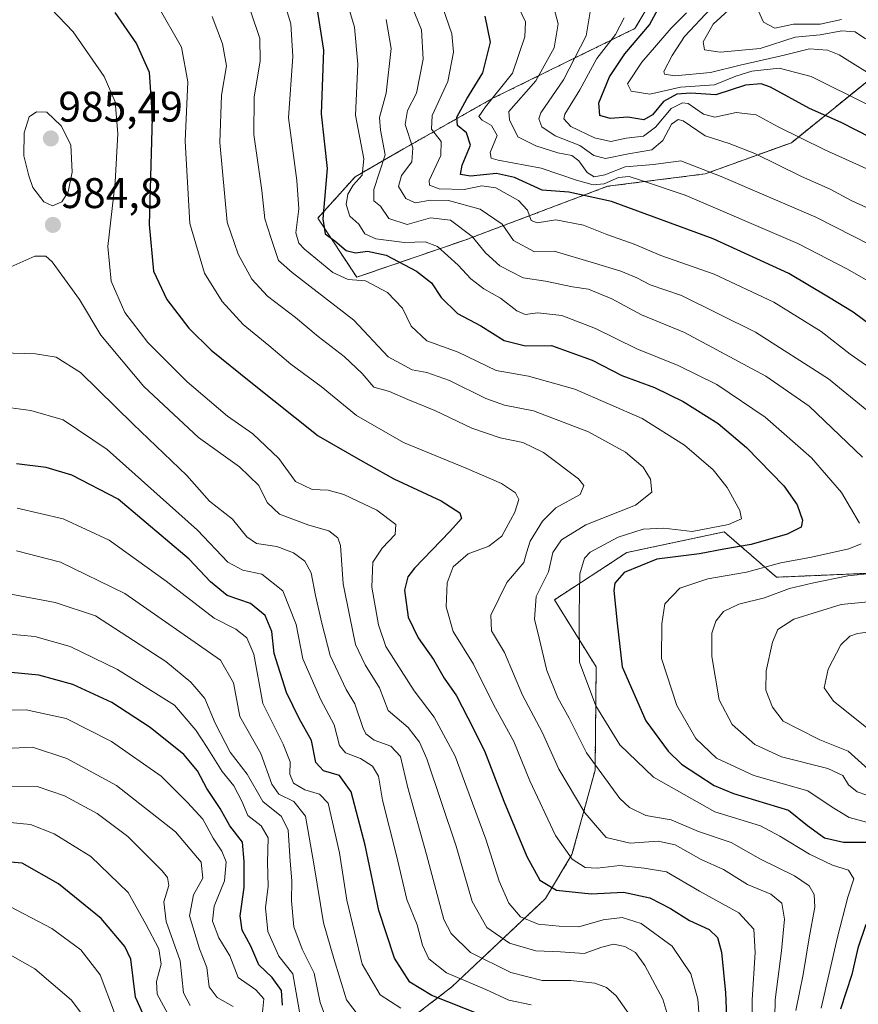
# Model space of a CAD drawing. Units: metres. Extents: x 630670 to 634105, y 4764381 to 4766603.
# Drawn here: x 632484 to 632680, y 4764808 to 4765039 of the extents above; entities that cross this region are included whole.
import ezdxf
from ezdxf.enums import TextEntityAlignment as Align

# ---------------------------------------------------------------- set-up
doc = ezdxf.new("R2010")
doc.units = ezdxf.units.M
doc.header["$MEASUREMENT"] = 0
doc.linetypes.add('TRAZOS', pattern=[0.75, 0.5, -0.25])
for name, color, linetype, lineweight in [('Arbolado forestal', 92, 'TRAZOS', 0), ('Arbolado forestal CxS', 92, 'Continuous', 0), ('Carátula', 7, 'Continuous', 5), ('Curva de nivel maestra', 36, 'Continuous', 30), ('Curva de nivel normal', 36, 'Continuous', 0), ('Pastizal CxS', 92, 'Continuous', 0), ('Punto de cota en terreno', 7, 'Continuous', 0), ('Rótulo de punto de cota en terreno', 19, 'Continuous', 0)]:
    doc.layers.add(name, color=color, linetype=linetype, lineweight=lineweight)
doc.styles.add('Arial', font='txt', dxfattribs={"height": 0.2})

# ---------------------------------------------------------------- blocks, each defined once
blk = doc.blocks.new('*U152')
at = {"layer": 'Pastizal CxS', "color": 92, "linetype": 'Continuous', "lineweight": 0}
for points in [[(632643.89, 4765063.71, 886.19), (632627.8, 4765036.77, 901.71), (632594.38, 4765020.35, 919.23), (632573.6, 4765008.58, 936.83), (632562.27, 4765002.04, 945.5), (632553.53, 4764992.37, 951.17), (632562.64, 4764978.53, 953.93), (632587.92, 4764987.2, 940.8), (632621.39, 4764999.81, 920.9), (632644.21, 4765002.71, 915.57), (632664.43, 4765010.02, 905.75), (632684.5, 4765026.23, 888.27), (632695.7, 4765041.03, 879.73)], [(632706.99, 4765050.74, 877.16), (632708.59, 4765029.79, 879.66), (632723.76, 4764994.45, 892.84), (632729.11, 4764977.37, 898.87), (632737.64, 4764959.71, 903.09), (632741, 4764948.33, 906.22), (632729.89, 4764927.82, 917.99), (632719.46, 4764904.14, 926.25), (632684.44, 4764909.3, 939.72), (632660.95, 4764908.29, 941.99), (632648.71, 4764918.9, 953.01), (632625.91, 4764914.09, 951.67), (632608.94, 4764903.01, 957.28), (632618.71, 4764887.28, 953.44), (632618.46, 4764863.13, 959.86), (632613.05, 4764843.34, 969.6), (632606.86, 4764833.08, 975.92), (632584.95, 4764812.39, 996.42), (632562.98, 4764795.52, 1017.23)]]:
    blk.add_polyline3d(points, dxfattribs=at)
blk = doc.blocks.new('*U153')
at = {"layer": 'Arbolado forestal CxS', "color": 92, "linetype": 'Continuous', "lineweight": 0}
for points in [[(632562.98, 4764795.52, 1017.23), (632584.95, 4764812.39, 996.42), (632606.86, 4764833.08, 975.92), (632613.05, 4764843.34, 969.6), (632618.46, 4764863.13, 959.86), (632618.71, 4764887.28, 953.44), (632608.94, 4764903.01, 957.28), (632625.91, 4764914.09, 951.67), (632648.71, 4764918.9, 953.01), (632660.95, 4764908.29, 941.99), (632684.44, 4764909.3, 939.72), (632719.46, 4764904.14, 926.25), (632729.89, 4764927.82, 917.99), (632741, 4764948.33, 906.22), (632737.64, 4764959.71, 903.09), (632729.11, 4764977.37, 898.87), (632723.76, 4764994.45, 892.84), (632708.59, 4765029.79, 879.66), (632706.99, 4765050.74, 877.16)], [(632695.7, 4765041.03, 879.73), (632684.5, 4765026.23, 888.27), (632664.43, 4765010.02, 905.75), (632644.21, 4765002.71, 915.57), (632621.39, 4764999.81, 920.9), (632587.92, 4764987.2, 940.8), (632562.64, 4764978.53, 953.93), (632553.53, 4764992.37, 951.17), (632562.27, 4765002.04, 945.5), (632573.6, 4765008.58, 936.83), (632594.38, 4765020.35, 919.23), (632627.8, 4765036.77, 901.71), (632643.89, 4765063.71, 886.19)]]:
    blk.add_polyline3d(points, dxfattribs=at)
blk = doc.blocks.new('*U156')
at = {"layer": 'Curva de nivel normal', "color": 36, "linetype": 'Continuous', "lineweight": 0}
for points in [[(632556.64, 4765055.38, 945), (632562.08, 4765037.05, 945), (632562.88, 4765028.38, 945), (632562.36, 4765016.5, 945), (632564.27, 4765006.26, 945), (632563.91, 4765002.45, 945), (632561.77, 4765000.11, 945), (632560.56, 4764997.98, 945), (632560.14, 4764995.55, 945), (632561.01, 4764992.79, 945), (632563.13, 4764990.91, 945), (632564.57, 4764988.68, 945), (632567.1, 4764987.55, 945), (632573.84, 4764986.62, 945), (632578.69, 4764986.81, 945), (632581.58, 4764985.69, 945), (632586.37, 4764981.33, 945), (632589.33, 4764978.12, 945), (632592.41, 4764975.84, 945), (632596.32, 4764973.66, 945), (632600.11, 4764970.63, 945), (632602.07, 4764969.78, 945), (632605.09, 4764970.2, 945), (632610.66, 4764969.54, 945), (632618.59, 4764966.52, 945), (632628.25, 4764961.76, 945), (632637.89, 4764957.88, 945), (632647, 4764953.38, 945), (632658.32, 4764945.74, 945), (632669.18, 4764936.28, 945), (632676.17, 4764928.12, 945), (632680.42, 4764920.92, 945)], [(632680.75, 4764916.09, 945), (632677.86, 4764914.97, 945), (632669.13, 4764913.01, 945), (632661.93, 4764911.66, 945), (632653.94, 4764909.48, 945), (632644.9, 4764907.9, 945), (632638.33, 4764905.71, 945), (632634.79, 4764902.04, 945), (632634.13, 4764897.37, 945), (632633.98, 4764889.27, 945), (632637.63, 4764878.29, 945), (632642.09, 4764870.52, 945), (632646.91, 4764865.96, 945), (632655.6, 4764861.89, 945), (632668.25, 4764858.28, 945), (632673.95, 4764854.44, 945), (632677.98, 4764852.03, 945), (632685.2, 4764850.08, 945)]]:
    blk.add_polyline3d(points, dxfattribs=at)
blk = doc.blocks.new('*U159')
at = {"layer": 'Curva de nivel normal', "color": 36, "linetype": 'Continuous', "lineweight": 0}
blk.add_polyline3d([(632528.76, 4765039.55, 965), (632531.18, 4765033.14, 965), (632532.12, 4765028.05, 965), (632530.97, 4765021.16, 965), (632530.56, 4765010.05, 965), (632532.3, 4764991.45, 965), (632534.88, 4764983.89, 965), (632538.09, 4764978.08, 965), (632541.77, 4764974.11, 965), (632548.31, 4764969.1, 965), (632553.57, 4764964.63, 965), (632559.72, 4764959.94, 965), (632563.92, 4764955.98, 965), (632566.67, 4764952.79, 965), (632570.33, 4764951.75, 965), (632574.61, 4764949.91, 965), (632580.93, 4764947.32, 965), (632589.59, 4764943.15, 965), (632596.23, 4764940.9, 965), (632601.56, 4764939.8, 965), (632606.36, 4764937.47, 965), (632614.56, 4764931.32, 965), (632615.82, 4764929.8, 965), (632614.98, 4764927.69, 965), (632609.3, 4764924.52, 965), (632606.16, 4764921.42, 965), (632603.27, 4764916.71, 965), (632602.36, 4764914.04, 965), (632601.8, 4764911.71, 965), (632597.81, 4764907.04, 965), (632594.07, 4764899.37, 965), (632594.22, 4764895.71, 965), (632597.26, 4764890.7, 965), (632601.44, 4764880.7, 965), (632606.05, 4764872.03, 965), (632609.95, 4764863.36, 965), (632616.04, 4764853.13, 965), (632621.04, 4764847.36, 965), (632626.69, 4764846, 965), (632633.26, 4764846.5, 965), (632637.19, 4764845.66, 965), (632643.33, 4764842.22, 965), (632648.51, 4764839.84, 965), (632654.18, 4764836.35, 965), (632659.6, 4764834.06, 965), (632662.23, 4764832, 965), (632662.79, 4764828.2, 965), (632662.14, 4764820.81, 965), (632660.63, 4764809.36, 965), (632660.46, 4764801.03, 965)], dxfattribs=at)
blk = doc.blocks.new('*U160')
at = {"layer": 'Curva de nivel normal', "color": 36, "linetype": 'Continuous', "lineweight": 0}
blk.add_polyline3d([(632572.97, 4764807.41, 1005), (632568.11, 4764810.56, 1005), (632563.88, 4764817.72, 1005), (632560.35, 4764832.69, 1005), (632558.59, 4764843.75, 1005), (632555.98, 4764855.4, 1005), (632553.92, 4764857.49, 1005), (632550.47, 4764858.52, 1005), (632547.84, 4764860.09, 1005), (632546.96, 4764862.2, 1005), (632547.04, 4764865.05, 1005), (632545.41, 4764869.2, 1005), (632540.68, 4764878.74, 1005), (632538.57, 4764890.27, 1005), (632536.92, 4764894.12, 1005), (632534.33, 4764896.12, 1005), (632529.26, 4764898.74, 1005), (632517.98, 4764907.38, 1005), (632504.68, 4764916.97, 1005), (632493.92, 4764921.95, 1005), (632483.08, 4764924.43, 1005)], dxfattribs=at)
blk = doc.blocks.new('*U161')
at = {"layer": 'Curva de nivel normal', "color": 36, "linetype": 'Continuous', "lineweight": 0}
for points in [[(632579.95, 4765050.02, 930), (632584.9, 4765035.49, 930), (632585.34, 4765031.22, 930), (632583.97, 4765024.38, 930), (632580.3, 4765016.42, 930), (632580.15, 4765013.16, 930), (632582.43, 4765010.28, 930), (632582.33, 4765007.04, 930), (632579.58, 4765001.2, 930), (632579.69, 4765000.07, 930), (632581.97, 4764999.21, 930), (632587.77, 4764999.08, 930), (632591.95, 4764999.94, 930), (632595.21, 4764999.48, 930), (632600.52, 4764996.47, 930), (632602.66, 4764994.23, 930), (632603.52, 4764991.78, 930), (632604.89, 4764991.26, 930), (632609.26, 4764991.99, 930), (632615.75, 4764990.75, 930), (632621.23, 4764988.53, 930), (632627.65, 4764986.28, 930), (632633.85, 4764983.61, 930), (632646.35, 4764979.21, 930), (632660.36, 4764972.66, 930), (632671.4, 4764965.83, 930), (632678.19, 4764960.54, 930), (632683.82, 4764956.59, 930)], [(632689.94, 4764896.46, 930), (632679.94, 4764895.08, 930), (632678.09, 4764894.47, 930), (632675.98, 4764892.46, 930), (632673.02, 4764886.75, 930), (632672.1, 4764882.4, 930), (632674.28, 4764879.24, 930), (632682.38, 4764872.78, 930)]]:
    blk.add_polyline3d(points, dxfattribs=at)
blk = doc.blocks.new('*U162')
at = {"layer": 'Curva de nivel normal', "color": 36, "linetype": 'Continuous', "lineweight": 0}
blk.add_polyline3d([(632475.79, 4764867.92, 1035), (632486.71, 4764868.49, 1035), (632494.73, 4764865.87, 1035), (632506.35, 4764859.55, 1035), (632520.2, 4764848.65, 1035), (632526.24, 4764841.55, 1035), (632526.59, 4764837.82, 1035), (632524.44, 4764833.96, 1035), (632523.48, 4764829.01, 1035), (632525.84, 4764821.28, 1035), (632527.5, 4764816.96, 1035), (632528.1, 4764812.36, 1035), (632529.92, 4764809.92, 1035), (632533.73, 4764807.82, 1035)], dxfattribs=at)
blk = doc.blocks.new('*U165')
at = {"layer": 'Curva de nivel normal', "color": 36, "linetype": 'Continuous', "lineweight": 0}
blk.add_polyline3d([(632665.5, 4764806.82, 960), (632667.19, 4764815.26, 960), (632668.58, 4764823.88, 960), (632669.93, 4764831.03, 960), (632669.78, 4764834.03, 960), (632668.57, 4764836.03, 960), (632665.16, 4764838.41, 960), (632657.23, 4764842.31, 960), (632650.32, 4764846.17, 960), (632642.69, 4764848.79, 960), (632636.3, 4764851.49, 960), (632630.38, 4764852.48, 960), (632626.5, 4764854.35, 960), (632624.22, 4764856.47, 960), (632616.48, 4764867.14, 960), (632612.39, 4764875.3, 960), (632609.73, 4764880.04, 960), (632607.19, 4764886.45, 960), (632605.34, 4764894.02, 960), (632604.24, 4764898.48, 960), (632604.67, 4764903.77, 960), (632607.54, 4764909.54, 960), (632608.59, 4764914.1, 960), (632610.59, 4764917.08, 960), (632616.26, 4764920.55, 960), (632627.91, 4764925.17, 960), (632631.75, 4764928.2, 960), (632631.42, 4764931.22, 960), (632629.72, 4764934.05, 960), (632625.57, 4764937.55, 960), (632616.93, 4764942.34, 960), (632604.01, 4764947.25, 960), (632597.25, 4764948.61, 960), (632592.86, 4764950.16, 960), (632584.39, 4764954.38, 960), (632579.06, 4764956.24, 960), (632575.66, 4764956.81, 960), (632570.03, 4764959.88, 960), (632561.94, 4764968.46, 960), (632551.63, 4764976.41, 960), (632547.5, 4764979.62, 960), (632544.34, 4764982.46, 960), (632542.5, 4764987.86, 960), (632541.14, 4764992.21, 960), (632540.44, 4764998.8, 960), (632538.51, 4765011.96, 960), (632538.65, 4765020.69, 960), (632540.04, 4765029.17, 960), (632539.92, 4765034.41, 960), (632537.76, 4765040.88, 960)], dxfattribs=at)
blk = doc.blocks.new('*U167')
at = {"layer": 'Curva de nivel normal', "color": 36, "linetype": 'Continuous', "lineweight": 0}
blk.add_polyline3d([(632540.46, 4764805.67, 1030), (632540.86, 4764809.6, 1030), (632538.99, 4764811.66, 1030), (632534.84, 4764814.6, 1030), (632532.9, 4764819.66, 1030), (632530.36, 4764823.9, 1030), (632528.83, 4764827.75, 1030), (632529.29, 4764831.3, 1030), (632531.66, 4764837.24, 1030), (632532.06, 4764841.64, 1030), (632531.07, 4764844.15, 1030), (632528.99, 4764847.17, 1030), (632526.56, 4764851.64, 1030), (632522.99, 4764855.55, 1030), (632516.81, 4764861.74, 1030), (632505.18, 4764869.8, 1030), (632494.56, 4764875.22, 1030), (632485.24, 4764877.22, 1030), (632474.5, 4764877.19, 1030)], dxfattribs=at)
blk = doc.blocks.new('*U174')
at = {"layer": 'Curva de nivel normal', "color": 36, "linetype": 'Continuous', "lineweight": 0}
blk.add_polyline3d([(632544.73, 4765046.08, 955), (632547.18, 4765037.85, 955), (632547.66, 4765030.22, 955), (632546.67, 4765015.87, 955), (632548.64, 4765001.2, 955), (632549.08, 4764994.57, 955), (632548.4, 4764988.88, 955), (632549.1, 4764986.46, 955), (632550.38, 4764985.11, 955), (632557.05, 4764979.63, 955), (632560.63, 4764978.02, 955), (632564.73, 4764977.65, 955), (632569.86, 4764974.97, 955), (632573.32, 4764971.27, 955), (632575.41, 4764967.06, 955), (632579.03, 4764963.61, 955), (632586.36, 4764961, 955), (632595.3, 4764956.7, 955), (632602.86, 4764955.34, 955), (632613.75, 4764952.3, 955), (632629.45, 4764945.44, 955), (632639.44, 4764939.22, 955), (632646.11, 4764933.41, 955), (632649.42, 4764929.29, 955), (632652.38, 4764923.89, 955), (632652.72, 4764921.98, 955), (632649.68, 4764920.66, 955), (632641.23, 4764919.03, 955), (632634.58, 4764919.78, 955), (632629.73, 4764919.54, 955), (632623.88, 4764917.69, 955), (632617.3, 4764914.15, 955), (632615.99, 4764912.77, 955), (632614.86, 4764909.07, 955), (632614.73, 4764899.71, 955), (632614.8, 4764888.39, 955), (632618.61, 4764878.2, 955), (632624.29, 4764869.04, 955), (632632.15, 4764861.48, 955), (632646.48, 4764853.37, 955), (632657.23, 4764850.07, 955), (632661.69, 4764847.69, 955), (632668.64, 4764843.49, 955), (632674.1, 4764840.9, 955), (632677.84, 4764839.71, 955), (632679.08, 4764837.68, 955), (632677.63, 4764833.36, 955), (632675.23, 4764824.03, 955), (632671.43, 4764807.39, 955)], dxfattribs=at)
blk = doc.blocks.new('*U175')
at = {"layer": 'Curva de nivel normal', "color": 36, "linetype": 'Continuous', "lineweight": 0}
blk.add_polyline3d([(632505.88, 4764806.34, 1055), (632502.57, 4764815.22, 1055), (632498.02, 4764821.06, 1055), (632491.25, 4764826.05, 1055), (632481.36, 4764831.19, 1055)], dxfattribs=at)
blk = doc.blocks.new('*U176')
at = {"layer": 'Curva de nivel normal', "color": 36, "linetype": 'Continuous', "lineweight": 0}
blk.add_polyline3d([(632599.9, 4765043.04, 920), (632602.19, 4765038.31, 920), (632602.04, 4765034.84, 920), (632599.13, 4765026.28, 920), (632592.78, 4765018.44, 920), (632591.21, 4765016.12, 920), (632591.99, 4765015.32, 920), (632594.23, 4765014.02, 920), (632595.56, 4765011.68, 920), (632593.86, 4765007.76, 920), (632594.16, 4765006.38, 920), (632595.73, 4765005.94, 920), (632605.84, 4765004.06, 920), (632614.14, 4765001.25, 920), (632618.02, 4765000.12, 920), (632620.58, 4765000.37, 920), (632623.93, 4765001.85, 920), (632626.42, 4765002.1, 920), (632629.57, 4765001.08, 920), (632639.52, 4764997.71, 920), (632665.97, 4764986.43, 920), (632677.61, 4764980.38, 920), (632682.37, 4764977.68, 920)], dxfattribs=at)
blk = doc.blocks.new('*U177')
at = {"layer": 'Curva de nivel normal', "color": 36, "linetype": 'Continuous', "lineweight": 0}
blk.add_polyline3d([(632682.74, 4765018.75, 895), (632669.09, 4765025.49, 895), (632661.58, 4765027.48, 895), (632655.16, 4765026.77, 895), (632651.46, 4765025.63, 895), (632646.43, 4765023.56, 895), (632638.5, 4765023.03, 895), (632631.3, 4765021.37, 895), (632626.88, 4765022.05, 895), (632626.04, 4765023.82, 895), (632629.4, 4765028.9, 895), (632636.26, 4765036.81, 895), (632639.87, 4765040.42, 895)], dxfattribs=at)
blk = doc.blocks.new('*U182')
at = {"layer": 'Curva de nivel normal', "color": 36, "linetype": 'Continuous', "lineweight": 0}
blk.add_polyline3d([(632486.04, 4765046.74, 980), (632496.26, 4765036, 980), (632503.51, 4765025.54, 980), (632506.09, 4765019.56, 980), (632506.72, 4765012.16, 980), (632506.04, 4765000.74, 980), (632504.35, 4764985.71, 980), (632505.12, 4764977.6, 980), (632508.36, 4764970.3, 980), (632513.73, 4764963.24, 980), (632522.95, 4764954.04, 980), (632528.19, 4764949.61, 980), (632532.34, 4764946.02, 980), (632538.31, 4764941.83, 980), (632544.38, 4764936.05, 980), (632548.28, 4764930.71, 980), (632552.24, 4764928.85, 980), (632555.93, 4764928.71, 980), (632559.59, 4764927.66, 980), (632567.32, 4764923.99, 980), (632571.83, 4764920.66, 980), (632571.65, 4764918.3, 980), (632568.58, 4764915.13, 980), (632566.43, 4764911.81, 980), (632566.16, 4764905.94, 980), (632567.7, 4764897.12, 980), (632569.46, 4764892.04, 980), (632576.1, 4764881.71, 980), (632580.79, 4764875.56, 980), (632585.72, 4764866.43, 980), (632588.99, 4764857.51, 980), (632592.9, 4764846.95, 980), (632596.02, 4764837.15, 980), (632598.24, 4764832.02, 980), (632601.02, 4764828.79, 980), (632605.14, 4764827.03, 980), (632610.04, 4764826.61, 980), (632614.66, 4764826.42, 980), (632620.32, 4764828.05, 980), (632624.84, 4764828.62, 980), (632629.24, 4764827.19, 980), (632636.52, 4764821.88, 980), (632640.89, 4764815.47, 980), (632642.5, 4764809.49, 980), (632643.22, 4764800.19, 980)], dxfattribs=at)
blk = doc.blocks.new('*U183')
at = {"layer": 'Curva de nivel normal', "color": 36, "linetype": 'Continuous', "lineweight": 0}
blk.add_polyline3d([(632563.23, 4764805.46, 1010), (632560.28, 4764809.39, 1010), (632557.25, 4764819.02, 1010), (632554.84, 4764827.36, 1010), (632552.7, 4764840.74, 1010), (632550.61, 4764852.39, 1010), (632547.91, 4764855.8, 1010), (632544.39, 4764857.47, 1010), (632542.75, 4764859.87, 1010), (632540.21, 4764866.99, 1010), (632535.26, 4764875.71, 1010), (632533.79, 4764883.58, 1010), (632530.74, 4764888.86, 1010), (632508.34, 4764904.48, 1010), (632493.25, 4764911.8, 1010), (632482.92, 4764914.48, 1010)], dxfattribs=at)
blk = doc.blocks.new('*U185')
at = {"layer": 'Curva de nivel normal', "color": 36, "linetype": 'Continuous', "lineweight": 0}
blk.add_polyline3d([(632549.44, 4764805.24, 1020), (632547.69, 4764815.47, 1020), (632544.39, 4764819.54, 1020), (632541.85, 4764825.32, 1020), (632541.28, 4764830.86, 1020), (632541.87, 4764835.98, 1020), (632541.75, 4764841.53, 1020), (632541.93, 4764847.3, 1020), (632540.27, 4764850.09, 1020), (632537.11, 4764852.49, 1020), (632535.72, 4764855.83, 1020), (632533.88, 4764859.48, 1020), (632531.13, 4764862.84, 1020), (632527.61, 4764868.42, 1020), (632524.92, 4764872.47, 1020), (632519.95, 4764878.32, 1020), (632506.65, 4764886.7, 1020), (632495.52, 4764892.06, 1020), (632487.27, 4764894.38, 1020), (632477.13, 4764895.33, 1020)], dxfattribs=at)
blk = doc.blocks.new('*U189')
at = {"layer": 'Curva de nivel normal', "color": 36, "linetype": 'Continuous', "lineweight": 0}
blk.add_polyline3d([(632516.02, 4765042.03, 970), (632521.57, 4765032.42, 970), (632523.05, 4765024.23, 970), (632522.48, 4765010.4, 970), (632523.58, 4764991.07, 970), (632526.99, 4764979.45, 970), (632531.09, 4764972.88, 970), (632536.02, 4764967.48, 970), (632542.09, 4764962.55, 970), (632547.18, 4764958.17, 970), (632554.31, 4764952.91, 970), (632562.59, 4764946.18, 970), (632573.57, 4764939.84, 970), (632588.42, 4764933.74, 970), (632596.58, 4764930.2, 970), (632599.85, 4764928.05, 970), (632600.63, 4764926.46, 970), (632599.69, 4764923.53, 970), (632596.59, 4764917.92, 970), (632593.59, 4764915.55, 970), (632588.7, 4764913.79, 970), (632585.26, 4764910.72, 970), (632583.84, 4764906.95, 970), (632583.61, 4764901.35, 970), (632585.25, 4764895.61, 970), (632590.02, 4764887.92, 970), (632594.78, 4764878.36, 970), (632599.4, 4764869.8, 970), (632603.14, 4764860.66, 970), (632609.2, 4764847.84, 970), (632613.12, 4764842.32, 970), (632616.1, 4764840.37, 970), (632618.93, 4764840.15, 970), (632624.26, 4764840.81, 970), (632629.98, 4764840.18, 970), (632635.15, 4764839.34, 970), (632642.88, 4764834.76, 970), (632652.12, 4764829.71, 970), (632655.65, 4764825.92, 970), (632655.97, 4764820.45, 970), (632655.22, 4764809.33, 970), (632655.26, 4764799, 970)], dxfattribs=at)
blk = doc.blocks.new('*U195')
at = {"layer": 'Curva de nivel normal', "color": 36, "linetype": 'Continuous', "lineweight": 0}
for points in [[(632574.72, 4765044.13, 935), (632577.83, 4765036.44, 935), (632578.16, 4765029.57, 935), (632576.63, 4765021.65, 935), (632574.52, 4765017.55, 935), (632573.96, 4765014.31, 935), (632575.74, 4765008.85, 935), (632575.51, 4765005.54, 935), (632573.16, 4765002.33, 935), (632572.4, 4764999.79, 935), (632574.12, 4764996.97, 935), (632576.31, 4764995.96, 935), (632579.99, 4764996.59, 935), (632584.13, 4764996.47, 935), (632591.56, 4764994.45, 935), (632596.73, 4764990.95, 935), (632599.34, 4764987.12, 935), (632604.26, 4764984.49, 935), (632608.85, 4764984.62, 935), (632618.31, 4764981.83, 935), (632624.5, 4764979.95, 935), (632628.24, 4764978.36, 935), (632631.36, 4764976.74, 935), (632638.7, 4764974.22, 935), (632656.02, 4764965.64, 935), (632673.14, 4764954.75, 935), (632684.7, 4764945.26, 935)], [(632688.03, 4764903.06, 935), (632676.1, 4764901.88, 935), (632665.03, 4764898.45, 935), (632661.23, 4764896.08, 935), (632660.04, 4764893.12, 935), (632658.56, 4764886.35, 935), (632658.42, 4764881.88, 935), (632660.04, 4764877.84, 935), (632662.5, 4764874.6, 935), (632665.87, 4764872.9, 935), (632671.09, 4764870.25, 935), (632677.71, 4764867.53, 935), (632682.42, 4764863.35, 935)]]:
    blk.add_polyline3d(points, dxfattribs=at)
blk = doc.blocks.new('*U196')
at = {"layer": 'Curva de nivel normal', "color": 36, "linetype": 'Continuous', "lineweight": 0}
blk.add_polyline3d([(632603.53, 4764808.15, 995), (632598.26, 4764809.31, 995), (632592.91, 4764811.75, 995), (632583.7, 4764815.69, 995), (632579.54, 4764818.98, 995), (632578.07, 4764822.17, 995), (632576.76, 4764826.88, 995), (632574.39, 4764832.87, 995), (632571.99, 4764843.16, 995), (632568.68, 4764856.06, 995), (632567.74, 4764861.7, 995), (632566.35, 4764864.03, 995), (632563.54, 4764865.89, 995), (632560.02, 4764867.14, 995), (632558.59, 4764868.89, 995), (632557.39, 4764873.76, 995), (632554.22, 4764879.6, 995), (632549.98, 4764889.22, 995), (632548.46, 4764897.2, 995), (632545.32, 4764905.08, 995), (632540.42, 4764908.99, 995), (632536, 4764909.93, 995), (632532.45, 4764911.79, 995), (632525.32, 4764919.34, 995), (632504.18, 4764938.22, 995), (632493.92, 4764945.16, 995), (632486.32, 4764947.35, 995), (632479.29, 4764948.23, 995)], dxfattribs=at)
blk = doc.blocks.new('*U197')
at = {"layer": 'Curva de nivel normal', "color": 36, "linetype": 'Continuous', "lineweight": 0}
blk.add_polyline3d([(632518.43, 4764806.08, 1045), (632515.88, 4764810.66, 1045), (632515.73, 4764813.68, 1045), (632516.85, 4764817.67, 1045), (632516.32, 4764821.27, 1045), (632513.26, 4764827.04, 1045), (632509.14, 4764834.51, 1045), (632500.4, 4764842.88, 1045), (632491.78, 4764848.24, 1045), (632486.25, 4764850.39, 1045), (632480.61, 4764850.91, 1045)], dxfattribs=at)
blk = doc.blocks.new('*U199')
at = {"layer": 'Curva de nivel normal', "color": 36, "linetype": 'Continuous', "lineweight": 0}
blk.add_polyline3d([(632689.36, 4765000.63, 905), (632672.26, 4765008.38, 905), (632661.31, 4765013.74, 905), (632656.19, 4765016.54, 905), (632651.51, 4765017.11, 905), (632646.49, 4765015.97, 905), (632643.84, 4765016.71, 905), (632640.26, 4765019.19, 905), (632638.93, 4765019.34, 905), (632636.26, 4765018.02, 905), (632632.59, 4765013.63, 905), (632629.8, 4765011.56, 905), (632625.74, 4765011.07, 905), (632622.18, 4765010.31, 905), (632618.32, 4765011.17, 905), (632612.78, 4765013.84, 905), (632611.15, 4765015.58, 905), (632611.34, 4765016.73, 905), (632614.89, 4765022.39, 905), (632618.84, 4765029.72, 905), (632623.24, 4765035.38, 905), (632625.26, 4765039.29, 905)], dxfattribs=at)
blk = doc.blocks.new('*U202')
at = {"layer": 'Curva de nivel normal', "color": 36, "linetype": 'Continuous', "lineweight": 0}
blk.add_polyline3d([(632684.08, 4764993.88, 910), (632678.42, 4764996.52, 910), (632673.5, 4764999.14, 910), (632666.81, 4765002.13, 910), (632655.91, 4765007.5, 910), (632649.85, 4765009.85, 910), (632644.28, 4765011.62, 910), (632639.09, 4765015.16, 910), (632637.93, 4765015.47, 910), (632636.32, 4765014.32, 910), (632634.36, 4765010.52, 910), (632631.77, 4765008.32, 910), (632626.3, 4765007.42, 910), (632620.93, 4765006.32, 910), (632618.16, 4765007.02, 910), (632614.85, 4765009.35, 910), (632609.09, 4765011.65, 910), (632606, 4765013.73, 910), (632605.27, 4765015.57, 910), (632605.75, 4765017.04, 910), (632611.1, 4765024.73, 910), (632616.36, 4765035.05, 910), (632617.52, 4765042.05, 910)], dxfattribs=at)
blk = doc.blocks.new('*U210')
at = {"layer": 'Curva de nivel normal', "color": 36, "linetype": 'Continuous', "lineweight": 0}
blk.add_polyline3d([(632681.82, 4765034.3, 885), (632679.36, 4765035.96, 885), (632676.26, 4765036.17, 885), (632671.19, 4765035.3, 885), (632665.3, 4765034.76, 885), (632657.15, 4765032.11, 885), (632647.76, 4765031.23, 885), (632644.1, 4765031.73, 885), (632643.75, 4765033.62, 885), (632646.13, 4765037.76, 885), (632649.71, 4765041.08, 885)], dxfattribs=at)
blk = doc.blocks.new('*U213')
at = {"layer": 'Curva de nivel normal', "color": 36, "linetype": 'Continuous', "lineweight": 0}
blk.add_polyline3d([(632608.6, 4765042.54, 915), (632609.84, 4765037.83, 915), (632608.9, 4765032.26, 915), (632604.56, 4765024.5, 915), (632598.26, 4765017.33, 915), (632598.38, 4765015.41, 915), (632600.38, 4765011.43, 915), (632604.6, 4765009.31, 915), (632609.77, 4765007.67, 915), (632613.01, 4765007.01, 915), (632614.68, 4765005.8, 915), (632616.57, 4765003.02, 915), (632618.23, 4765002, 915), (632620.71, 4765002.48, 915), (632625.51, 4765004.38, 915), (632632.16, 4765004.93, 915), (632638.56, 4765005.76, 915), (632648.02, 4765002.14, 915), (632670.14, 4764992.58, 915), (632683.16, 4764985.93, 915)], dxfattribs=at)
blk = doc.blocks.new('*U214')
at = {"layer": 'Curva de nivel normal', "color": 36, "linetype": 'Continuous', "lineweight": 0}
blk.add_polyline3d([(632523.62, 4764808.03, 1040), (632522.04, 4764811.02, 1040), (632521.26, 4764818.47, 1040), (632518.04, 4764827.66, 1040), (632517.47, 4764832.3, 1040), (632518.6, 4764836.12, 1040), (632518.32, 4764838.02, 1040), (632517.08, 4764839.58, 1040), (632509.01, 4764847.6, 1040), (632501.84, 4764852.95, 1040), (632494.2, 4764857.12, 1040), (632487.76, 4764859.33, 1040), (632479.02, 4764859.36, 1040)], dxfattribs=at)
blk = doc.blocks.new('*U216')
at = {"layer": 'Curva de nivel normal', "color": 36, "linetype": 'Continuous', "lineweight": 0}
blk.add_polyline3d([(632626.72, 4764805.5, 990), (632623.38, 4764810.32, 990), (632621.1, 4764812.21, 990), (632618.42, 4764813.29, 990), (632612.81, 4764813.84, 990), (632606.1, 4764813.9, 990), (632598.7, 4764815.72, 990), (632589.3, 4764820.4, 990), (632584.73, 4764824.88, 990), (632583.06, 4764828.17, 990), (632578.96, 4764843.4, 990), (632574.55, 4764859.32, 990), (632572.9, 4764866.34, 990), (632570.65, 4764868.75, 990), (632566.74, 4764870.18, 990), (632564.77, 4764871.59, 990), (632564.04, 4764873.14, 990), (632562.21, 4764878.64, 990), (632560.18, 4764882.03, 990), (632556.45, 4764889.94, 990), (632554.48, 4764897.54, 990), (632552.97, 4764904.02, 990), (632552, 4764909.31, 990), (632550.45, 4764912.02, 990), (632547.81, 4764913.98, 990), (632543.9, 4764915.47, 990), (632539.16, 4764916.22, 990), (632536.89, 4764917.71, 990), (632533.53, 4764921.87, 990), (632528.18, 4764926.13, 990), (632522.83, 4764932.07, 990), (632510.32, 4764944.15, 990), (632497.91, 4764956.19, 990), (632492.25, 4764959.8, 990), (632487.42, 4764960.62, 990), (632479.58, 4764960.84, 990)], dxfattribs=at)
blk = doc.blocks.new('*U219')
at = {"layer": 'Curva de nivel normal', "color": 36, "linetype": 'Continuous', "lineweight": 0}
blk.add_polyline3d([(632555.8, 4764804.11, 1015), (632554.06, 4764808.7, 1015), (632552.68, 4764815.58, 1015), (632549.86, 4764821.25, 1015), (632547.94, 4764826.41, 1015), (632547.35, 4764832.55, 1015), (632547.47, 4764837.25, 1015), (632547.02, 4764841.8, 1015), (632546.58, 4764849.09, 1015), (632545.05, 4764852.26, 1015), (632540.66, 4764855.8, 1015), (632536.95, 4764862.22, 1015), (632533.02, 4764867.35, 1015), (632529.5, 4764874.16, 1015), (632527.1, 4764879.88, 1015), (632523.78, 4764883.74, 1015), (632517.95, 4764888.59, 1015), (632501.46, 4764899.25, 1015), (632491.98, 4764902.37, 1015), (632480.84, 4764904.48, 1015)], dxfattribs=at)
blk = doc.blocks.new('*U220')
at = {"layer": 'Curva de nivel normal', "color": 36, "linetype": 'Continuous', "lineweight": 0}
blk.add_polyline3d([(632636.23, 4764803.23, 985), (632634.3, 4764809.49, 985), (632630.08, 4764817.42, 985), (632627.95, 4764820.4, 985), (632625.42, 4764821.83, 985), (632622.79, 4764822.36, 985), (632620.05, 4764821.7, 985), (632615.94, 4764820.19, 985), (632610.34, 4764820.6, 985), (632604.57, 4764820.86, 985), (632598.42, 4764822.65, 985), (632593.14, 4764826.31, 985), (632589.7, 4764832.39, 985), (632585.9, 4764845.33, 985), (632579.02, 4764865.79, 985), (632577.35, 4764869.67, 985), (632574.66, 4764873.1, 985), (632570.02, 4764877.12, 985), (632567.98, 4764882.42, 985), (632564.63, 4764887.76, 985), (632562.32, 4764892.54, 985), (632561.02, 4764899.04, 985), (632559.45, 4764906.74, 985), (632558.84, 4764915.72, 985), (632558.2, 4764917.5, 985), (632556.12, 4764919.16, 985), (632551.45, 4764920.47, 985), (632544.58, 4764923.04, 985), (632541.63, 4764925.76, 985), (632539.68, 4764929.76, 985), (632535.22, 4764934.12, 985), (632525.58, 4764940.97, 985), (632512.77, 4764952.98, 985), (632502.74, 4764964.93, 985), (632497.69, 4764973.29, 985), (632491.31, 4764982.1, 985), (632489.86, 4764983.45, 985), (632487.25, 4764983.48, 985), (632480.25, 4764980.34, 985)], dxfattribs=at)
blk = doc.blocks.new('*U221')
at = {"layer": 'Curva de nivel normal', "color": 36, "linetype": 'Continuous', "lineweight": 0}
blk.add_polyline3d([(632685.42, 4765024.49, 890), (632675.66, 4765030.6, 890), (632672.91, 4765031.68, 890), (632668.69, 4765031.96, 890), (632662.72, 4765030.48, 890), (632652.47, 4765028.2, 890), (632645.47, 4765026.47, 890), (632637.15, 4765025.68, 890), (632634.7, 4765026.05, 890), (632634.6, 4765026.7, 890), (632636.53, 4765030.42, 890), (632639.44, 4765034.88, 890), (632645.53, 4765041.4, 890)], dxfattribs=at)
blk = doc.blocks.new('*U226')
at = {"layer": 'Curva de nivel normal', "color": 36, "linetype": 'Continuous', "lineweight": 0}
blk.add_polyline3d([(632502.01, 4764801.03, 1060), (632495.82, 4764809.26, 1060), (632487.26, 4764816.59, 1060), (632479.09, 4764821.18, 1060)], dxfattribs=at)
blk = doc.blocks.new('*U227')
at = {"layer": 'Curva de nivel normal', "color": 36, "linetype": 'Continuous', "lineweight": 0}
blk.add_polyline3d([(632676.16, 4765038.88, 880), (632671.2, 4765037.77, 880), (632664.92, 4765037.75, 880), (632660.57, 4765036.87, 880), (632657.9, 4765038.24, 880), (632655.88, 4765042.67, 880)], dxfattribs=at)
blk = doc.blocks.new('*U228')
at = {"layer": 'Curva de nivel normal', "color": 36, "linetype": 'Continuous', "lineweight": 0}
for points in [[(632569.51, 4765038.84, 940), (632570.68, 4765032.1, 940), (632569.5, 4765021.62, 940), (632568, 4765015.9, 940), (632568.24, 4765012.98, 940), (632569.28, 4765007.21, 940), (632566.63, 4764999.03, 940), (632566.67, 4764996.39, 940), (632568.2, 4764995.17, 940), (632570.18, 4764992.3, 940), (632574.49, 4764990.83, 940), (632579.93, 4764992.46, 940), (632584.59, 4764991.88, 940), (632589.67, 4764988.02, 940), (632592.8, 4764984.23, 940), (632596.17, 4764981.2, 940), (632601.59, 4764978.37, 940), (632606.85, 4764977.64, 940), (632613.19, 4764976.3, 940), (632616.92, 4764975.7, 940), (632622.35, 4764973.46, 940), (632629.36, 4764969.74, 940), (632639.39, 4764965.57, 940), (632658.42, 4764955.37, 940), (632668.59, 4764948.32, 940), (632681.1, 4764936.43, 940)], [(632689.85, 4764909.88, 940), (632677.69, 4764908.61, 940), (632669.28, 4764906.88, 940), (632663.96, 4764905.65, 940), (632658.14, 4764903.44, 940), (632652.15, 4764901.95, 940), (632648.54, 4764900.27, 940), (632646.72, 4764898, 940), (632645.8, 4764895.2, 940), (632645.84, 4764889.75, 940), (632647.55, 4764879.57, 940), (632650.56, 4764873.78, 940), (632655.87, 4764869.1, 940), (632662.1, 4764866.28, 940), (632672.98, 4764863.49, 940), (632676.48, 4764861.91, 940), (632677.78, 4764859.72, 940), (632679.81, 4764858.07, 940), (632684.36, 4764856.48, 940)]]:
    blk.add_polyline3d(points, dxfattribs=at)
blk = doc.blocks.new('*U232')
at = {"layer": 'Curva de nivel maestra', "color": 36, "linetype": 'Continuous', "lineweight": 30}
blk.add_polyline3d([(632591.84, 4764805.77, 1000), (632580.25, 4764810.34, 1000), (632575.06, 4764813.45, 1000), (632571.51, 4764819.08, 1000), (632567.83, 4764830.3, 1000), (632564.64, 4764845.6, 1000), (632561.36, 4764858.03, 1000), (632558.64, 4764861.84, 1000), (632554.84, 4764862.96, 1000), (632553.05, 4764864.9, 1000), (632552.05, 4764870.05, 1000), (632549.14, 4764875.25, 1000), (632546.18, 4764881.3, 1000), (632543.28, 4764890.44, 1000), (632542.72, 4764895.58, 1000), (632541.21, 4764899.3, 1000), (632537.73, 4764902.17, 1000), (632532.32, 4764904.04, 1000), (632528.4, 4764907.24, 1000), (632523.41, 4764912.55, 1000), (632506.77, 4764926.56, 1000), (632495.88, 4764932.17, 1000), (632489.87, 4764933.99, 1000), (632482.94, 4764934.87, 1000)], dxfattribs=at)
blk = doc.blocks.new('*U239')
at = {"layer": 'Curva de nivel maestra', "color": 36, "linetype": 'Continuous', "lineweight": 30}
for points in [[(632552.66, 4765045.66, 950), (632554.86, 4765031.72, 950), (632554.32, 4765016.79, 950), (632555.71, 4765004, 950), (632554.69, 4764992.23, 950), (632555.25, 4764988.72, 950), (632557.52, 4764987.03, 950), (632560.13, 4764984.82, 950), (632562.39, 4764984.24, 950), (632565.19, 4764984.64, 950), (632569.57, 4764983.68, 950), (632576.63, 4764979.98, 950), (632580.13, 4764977.23, 950), (632582.4, 4764973.76, 950), (632586.25, 4764970.03, 950), (632591.73, 4764967.17, 950), (632597.2, 4764963.69, 950), (632602.2, 4764962.48, 950), (632608.26, 4764962.51, 950), (632617.76, 4764959.11, 950), (632624.7, 4764955.48, 950), (632632.38, 4764952.68, 950), (632639.08, 4764949.46, 950), (632647.25, 4764944.26, 950), (632653.91, 4764938.69, 950), (632662.64, 4764929.67, 950), (632665.77, 4764925.22, 950), (632667.02, 4764921.67, 950), (632666.72, 4764919.99, 950), (632663.48, 4764918.38, 950), (632655.03, 4764915.97, 950), (632648.59, 4764914.86, 950), (632642.93, 4764913.73, 950), (632632.93, 4764912.48, 950), (632625.24, 4764909.37, 950), (632623.1, 4764906.88, 950), (632622.82, 4764905.21, 950), (632623.65, 4764897.54, 950), (632624.83, 4764887.33, 950), (632630.37, 4764874.7, 950), (632635.6, 4764867.53, 950), (632638.72, 4764864.52, 950), (632646.38, 4764859.54, 950), (632650.86, 4764857.64, 950), (632663.76, 4764853.78, 950), (632668.2, 4764850.16, 950), (632672.16, 4764847.3, 950), (632676.65, 4764846.23, 950), (632681.87, 4764846.3, 950)], [(632681.88, 4764826.97, 950), (632680.02, 4764821.46, 950), (632678.61, 4764815.3, 950), (632675.94, 4764807.2, 950)]]:
    blk.add_polyline3d(points, dxfattribs=at)
blk = doc.blocks.new('*U240')
at = {"layer": 'Curva de nivel maestra', "color": 36, "linetype": 'Continuous', "lineweight": 30}
blk.add_polyline3d([(632684.04, 4764966.55, 925), (632678.9, 4764970.36, 925), (632673.1, 4764973.87, 925), (632663.83, 4764979.43, 925), (632646.12, 4764987.49, 925), (632622.33, 4764996.28, 925), (632612.3, 4764998.41, 925), (632606.08, 4764998.94, 925), (632599.58, 4765001.87, 925), (632595.34, 4765002.8, 925), (632589.32, 4765002.15, 925), (632586.94, 4765002.59, 925), (632587.37, 4765004.78, 925), (632589.28, 4765009.44, 925), (632588.38, 4765012.3, 925), (632586.22, 4765014.02, 925), (632586.11, 4765016.03, 925), (632588.39, 4765020.3, 925), (632592.17, 4765026.38, 925), (632593.97, 4765033.54, 925), (632592.68, 4765039.66, 925)], dxfattribs=at)
blk = doc.blocks.new('*U243')
at = {"layer": 'Curva de nivel maestra', "color": 36, "linetype": 'Continuous', "lineweight": 30}
blk.add_polyline3d([(632683.15, 4765011.12, 900), (632676.13, 4765014.75, 900), (632668.71, 4765018, 900), (632659.52, 4765023, 900), (632657.32, 4765023.8, 900), (632653.65, 4765023.52, 900), (632646.75, 4765021.2, 900), (632640.88, 4765021.6, 900), (632637.62, 4765021.37, 900), (632634.48, 4765019.64, 900), (632631.93, 4765016.54, 900), (632629.84, 4765015.41, 900), (632626.16, 4765015.99, 900), (632622.02, 4765015.7, 900), (632619.58, 4765016.35, 900), (632619.31, 4765019.33, 900), (632621.8, 4765025.45, 900), (632625.46, 4765030.81, 900), (632631.18, 4765037.62, 900), (632633.33, 4765041.55, 900)], dxfattribs=at)
blk = doc.blocks.new('*U244')
at = {"layer": 'Curva de nivel maestra', "color": 36, "linetype": 'Continuous', "lineweight": 30}
blk.add_polyline3d([(632505.99, 4765040.53, 975), (632511.06, 4765033.13, 975), (632514.04, 4765026.51, 975), (632514.71, 4765015.95, 975), (632514.03, 4764990.84, 975), (632515.04, 4764979.94, 975), (632518.16, 4764973.31, 975), (632523.35, 4764966.56, 975), (632528.56, 4764961.45, 975), (632537.83, 4764953.95, 975), (632553.58, 4764941.36, 975), (632563.56, 4764935.68, 975), (632571.32, 4764931.35, 975), (632582.38, 4764926.14, 975), (632586.81, 4764923.33, 975), (632587.14, 4764922, 975), (632584.44, 4764918.98, 975), (632576.15, 4764910.44, 975), (632574.6, 4764908.4, 975), (632573.84, 4764905.23, 975), (632574.68, 4764898.91, 975), (632576.99, 4764894.1, 975), (632580.6, 4764889.04, 975), (632583.1, 4764884.66, 975), (632586.02, 4764880.56, 975), (632588.66, 4764875.41, 975), (632592.6, 4764867.67, 975), (632597.1, 4764855.87, 975), (632602.46, 4764842.89, 975), (632605.5, 4764837.39, 975), (632609.4, 4764834.99, 975), (632617.58, 4764834.13, 975), (632625.09, 4764834.52, 975), (632631.3, 4764833.21, 975), (632636.15, 4764830.76, 975), (632640.54, 4764827.95, 975), (632645.21, 4764825.79, 975), (632647.11, 4764823.94, 975), (632648.07, 4764820.54, 975), (632649.02, 4764810.99, 975), (632649.55, 4764798.03, 975)], dxfattribs=at)
blk = doc.blocks.new('*U246')
at = {"layer": 'Curva de nivel maestra', "color": 36, "linetype": 'Continuous', "lineweight": 30}
blk.add_polyline3d([(632514.06, 4764802.84, 1050), (632510.85, 4764809.96, 1050), (632509.73, 4764818.84, 1050), (632508.3, 4764821.87, 1050), (632502.82, 4764828.43, 1050), (632492.78, 4764836.51, 1050), (632484.25, 4764841.36, 1050), (632477.87, 4764841.92, 1050)], dxfattribs=at)
blk = doc.blocks.new('*U247')
at = {"layer": 'Curva de nivel maestra', "color": 36, "linetype": 'Continuous', "lineweight": 30}
blk.add_polyline3d([(632545.27, 4764808.14, 1025), (632545.05, 4764811.5, 1025), (632542.8, 4764814.58, 1025), (632539.74, 4764817.56, 1025), (632537.84, 4764821.88, 1025), (632535.84, 4764825.7, 1025), (632535.34, 4764829.03, 1025), (632536.24, 4764835.68, 1025), (632536.3, 4764841.7, 1025), (632535.88, 4764846.3, 1025), (632532.9, 4764850.1, 1025), (632530.69, 4764854.18, 1025), (632527.54, 4764858.84, 1025), (632525.35, 4764862.94, 1025), (632522.17, 4764866.78, 1025), (632514.29, 4764873.13, 1025), (632505.29, 4764878.96, 1025), (632496.16, 4764883.21, 1025), (632488.22, 4764885.37, 1025), (632480.08, 4764886.14, 1025)], dxfattribs=at)
blk = doc.blocks.new('5PATER')
at = {"layer": 'Carátula', "linetype": 'Continuous', "lineweight": 5}
h = blk.add_hatch(color=250, dxfattribs=at)
edge = h.paths.add_edge_path()
edge.add_ellipse((0, 0.01), major_axis=(-1.33, -1.34), ratio=0.999422, start_angle=0, end_angle=360)

msp = doc.modelspace()

# ---------------------------------------------------------------- linework, layer by layer
at = {"layer": 'Arbolado forestal', "color": 92, "linetype": 'TRAZOS', "lineweight": 0}
for points in [[(632695.7, 4765041.03, 879.73), (632684.5, 4765026.23, 888.28), (632664.43, 4765010.02, 905.75), (632644.21, 4765002.71, 915.57), (632621.39, 4764999.81, 920.9), (632587.92, 4764987.2, 940.8), (632562.64, 4764978.53, 953.93), (632553.53, 4764992.37, 951.17), (632562.27, 4765002.04, 945.5), (632573.6, 4765008.58, 936.83), (632594.38, 4765020.35, 919.23), (632627.8, 4765036.77, 901.7), (632643.89, 4765063.71, 886.19)], [(632562.98, 4764795.52, 1017.23), (632584.95, 4764812.39, 996.42), (632606.86, 4764833.08, 975.92), (632613.05, 4764843.34, 969.6), (632618.46, 4764863.13, 959.86), (632618.71, 4764887.28, 953.44), (632608.94, 4764903.01, 957.28), (632625.91, 4764914.09, 951.67), (632648.71, 4764918.9, 953.01), (632660.95, 4764908.29, 941.99), (632684.44, 4764909.3, 939.72), (632719.46, 4764904.14, 926.25), (632729.89, 4764927.82, 917.99), (632741, 4764948.33, 906.22), (632737.64, 4764959.72, 903.09), (632729.1, 4764977.37, 898.87), (632723.76, 4764994.45, 892.84), (632708.59, 4765029.79, 879.66), (632707.4, 4765045.38, 877.21)]]:
    msp.add_polyline3d(points, dxfattribs=at)
at = {"layer": 'Curva de nivel normal', "color": 36, "linetype": 'Continuous', "lineweight": 0}
msp.add_polyline3d([(632491.4, 4764995.27, 985), (632493.58, 4764996.2, 985), (632495.04, 4764998.48, 985), (632496.02, 4765003.14, 985), (632495.71, 4765009.49, 985), (632493.44, 4765014, 985), (632490.06, 4765017.13, 985), (632487.63, 4765017.21, 985), (632485.92, 4765016.05, 985), (632484.72, 4765012.34, 985), (632484.65, 4765006.95, 985), (632485.84, 4765002.3, 985), (632486.75, 4764999.54, 985), (632489.39, 4764996.18, 985), (632491.4, 4764995.27, 985)], dxfattribs=at)
at = {"layer": 'Pastizal CxS', "color": 92, "linetype": 'Continuous', "lineweight": 0}
for points in [[(632695.7, 4765041.03, 879.73), (632684.5, 4765026.23, 888.28), (632664.43, 4765010.02, 905.75), (632644.21, 4765002.71, 915.57), (632621.39, 4764999.81, 920.9), (632587.92, 4764987.2, 940.8), (632562.64, 4764978.53, 953.93), (632553.53, 4764992.37, 951.17), (632562.27, 4765002.04, 945.5), (632573.6, 4765008.58, 936.83), (632594.38, 4765020.35, 919.23), (632627.8, 4765036.77, 901.7), (632643.89, 4765063.71, 886.19)], [(632562.98, 4764795.52, 1017.23), (632584.95, 4764812.39, 996.42), (632606.86, 4764833.08, 975.92), (632613.05, 4764843.34, 969.6), (632618.46, 4764863.13, 959.86), (632618.71, 4764887.28, 953.44), (632608.94, 4764903.01, 957.28), (632625.91, 4764914.09, 951.67), (632648.71, 4764918.9, 953.01), (632660.95, 4764908.29, 941.99), (632684.44, 4764909.3, 939.72), (632719.46, 4764904.14, 926.25), (632729.89, 4764927.82, 917.99), (632741, 4764948.33, 906.22), (632737.64, 4764959.72, 903.09), (632729.1, 4764977.37, 898.87), (632723.76, 4764994.45, 892.84), (632708.59, 4765029.79, 879.66), (632707.4, 4765045.38, 877.21)]]:
    msp.add_polyline3d(points, dxfattribs=at)

# ---------------------------------------------------------------- block references
at = {"layer": 'Arbolado forestal CxS', "color": 92, "linetype": 'Continuous', "lineweight": 0}
msp.add_blockref('*U153', (0, 0), dxfattribs=at)
at = {"layer": 'Curva de nivel maestra', "color": 36, "linetype": 'Continuous', "lineweight": 30}
for name in ['*U243', '*U240', '*U239', '*U244', '*U232', '*U247', '*U246']:
    msp.add_blockref(name, (0, 0), dxfattribs=at)
at = {"layer": 'Curva de nivel normal', "color": 36, "linetype": 'Continuous', "lineweight": 0}
for name in ['*U227', '*U210', '*U221', '*U199', '*U202', '*U213', '*U176', '*U161', '*U195', '*U228', '*U156', '*U174', '*U165', '*U159', '*U189', '*U182', '*U220', '*U216', '*U196', '*U160', '*U183', '*U219', '*U185', '*U167', '*U162', '*U214', '*U197', '*U175', '*U226', '*U177']:
    msp.add_blockref(name, (0, 0), dxfattribs=at)
at = {"layer": 'Pastizal CxS', "color": 92, "linetype": 'Continuous', "lineweight": 0}
msp.add_blockref('*U152', (0, 0), dxfattribs=at)
at = {"layer": 'Punto de cota en terreno', "linetype": 'Continuous', "lineweight": 0}
for p in [(632491, 4765011, 985.49), (632491.49, 4764990.77, 984.8)]:
    msp.add_blockref('5PATER', p, dxfattribs=at)

# ---------------------------------------------------------------- texts
at = {"layer": 'Rótulo de punto de cota en terreno', "color": 19, "linetype": 'Continuous', "lineweight": 0, "style": 'Arial'}
for s, p in [('985,49', (632492.76, 4765012.76)), ('984,8', (632493.25, 4764992.53))]:
    msp.add_text(s, height=7, dxfattribs=at).set_placement(p, align=Align.BOTTOM_LEFT)

doc.saveas('drawing.dxf')
